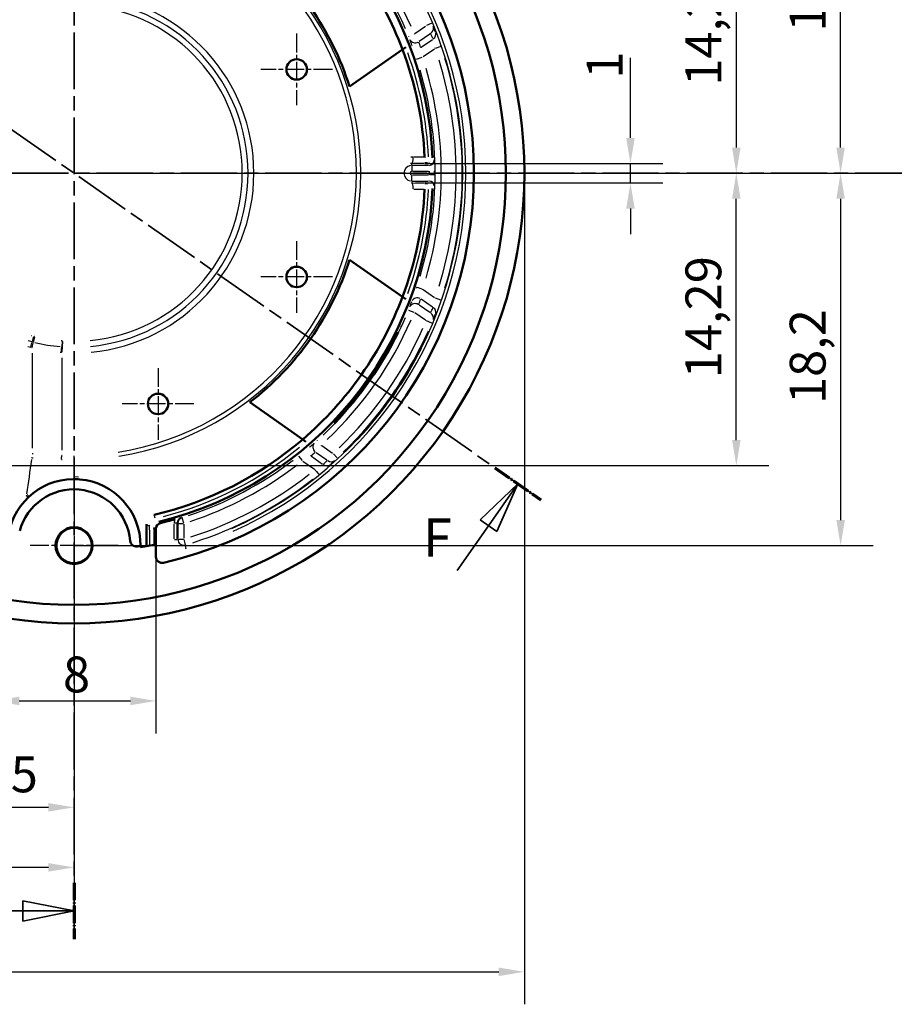
# Model space of a CAD drawing. Units: millimetres. Extents: x 0 to 594, y 0 to 420.
# Drawn here: x 430 to 516, y 122 to 219 of the extents above; entities that cross this region are included whole.
import ezdxf

# ---------------------------------------------------------------- set-up
doc = ezdxf.new("R2010")
doc.units = ezdxf.units.MM
doc.linetypes.add('CHAIN', pattern=[0.3543, 0.2362, -0.0295, 0.0591, -0.0295])
doc.linetypes.add('LONG_DASH_DOTTED', pattern=[0.3001, 0.2362, -0.0295, 0.0049, -0.0295])
for name, color, linetype, lineweight in [('Centro(ISO)', 179, 'CHAIN', 25), ('Linee di vista in sezione(ISO)', 7, 'LONG_DASH_DOTTED', 35), ('Quote(ISO)', 7, 'Continuous', 25), ('Spigoli tangenti visibili(ISO)', 251, 'Continuous', 30), ('Spigoli visibili(ISO)', 7, 'Continuous', 50)]:
    doc.layers.add(name, color=color, linetype=linetype, lineweight=lineweight)
doc.styles.add('DEFAULT-ISO~0', font='ARIAL.TTF')
doc.styles.add('Tabella-ISOTesto caratteri grandi', font='ARIAL.TTF')
doc.dimstyles.new('DEFAULT-ISO-Metodo 1b', dxfattribs={"dimtxt": 3.5, "dimasz": 2.5, "dimexe": 3.175, "dimexo": 0, "dimgap": 0.762, "dimtad": 1, "dimtoh": 1, "dimrnd": 1e-08, "dimtxsty": 'DEFAULT-ISO~0', "dimcen": 0.09, "dimdle": 10, "dimclrd": 2, "dimclre": 2, "dimclrt": 6, "dimazin": 2, "dimtfac": 0.714286, "dimtmove": 0, "dimatfit": 3, "dimfxl": 0, "dimtolj": 1, "dimlwd": 25, "dimlwe": 25, "dimarcsym": 0})

# ---------------------------------------------------------------- blocks, each defined once
blk = doc.blocks.new('*D16')
at = {"layer": 'Defpoints', "color": 0, "linetype": 'Continuous'}
for p in [(253.472, 203.513), (479.44, 203.513), (479.44, 125.454)]:
    blk.add_point(p, dxfattribs=at)
at = {"layer": 'Quote(ISO)', "color": 2, "linetype": 'Continuous', "lineweight": 25}
for p, q in [((253.472, 203.513), (253.472, 122.279)), ((479.44, 203.513), (479.44, 122.279)), ((255.972, 125.454), (476.94, 125.454))]:
    blk.add_line(p, q, dxfattribs=at)
at = {"layer": 'Quote(ISO)', "color": 2, "linetype": 'Continuous'}
for points in [[(255.972, 125.87), (255.972, 125.037), (253.472, 125.454)], [(476.94, 125.87), (476.94, 125.037), (479.44, 125.454)]]:
    blk.add_solid(points, dxfattribs=at)
at = {"layer": 'Quote(ISO)', "color": 6, "linetype": 'Continuous', "lineweight": 25, "insert": (359.352, 130.422), "char_height": 3.5, "attachment_point": 1, "style": 'DEFAULT-ISO~0'}
blk.add_mtext('\\A1;112,98', dxfattribs=at)
blk = doc.blocks.new('*D18')
at = {"layer": 'Defpoints', "color": 0, "linetype": 'Continuous'}
for p in [(366.44, 191.212), (435.44, 167.113), (366.44, 135.663)]:
    blk.add_point(p, dxfattribs=at)
at = {"layer": 'Quote(ISO)', "color": 2, "linetype": 'Continuous', "lineweight": 25}
for p, q in [((366.44, 191.212), (366.44, 132.488)), ((435.44, 167.113), (435.44, 132.488)), ((432.94, 135.663), (368.94, 135.663))]:
    blk.add_line(p, q, dxfattribs=at)
at = {"layer": 'Quote(ISO)', "color": 2, "linetype": 'Continuous'}
for points in [[(368.94, 136.08), (368.94, 135.246), (366.44, 135.663)], [(432.94, 136.08), (432.94, 135.246), (435.44, 135.663)]]:
    blk.add_solid(points, dxfattribs=at)
at = {"layer": 'Quote(ISO)', "color": 6, "linetype": 'Continuous', "lineweight": 25, "insert": (396.383, 140.632), "char_height": 3.5, "attachment_point": 1, "style": 'DEFAULT-ISO~0'}
blk.add_mtext('\\A1;34,5', dxfattribs=at)
blk = doc.blocks.new('*D19')
at = {"layer": 'Defpoints', "color": 0, "linetype": 'Continuous'}
for p in [(418.94, 174.934), (435.44, 167.113), (435.44, 141.533)]:
    blk.add_point(p, dxfattribs=at)
at = {"layer": 'Quote(ISO)', "color": 2, "linetype": 'Continuous', "lineweight": 25}
for p, q in [((418.94, 174.934), (418.94, 138.358)), ((435.44, 167.113), (435.44, 138.358)), ((421.44, 141.533), (432.94, 141.533))]:
    blk.add_line(p, q, dxfattribs=at)
at = {"layer": 'Quote(ISO)', "color": 2, "linetype": 'Continuous'}
for points in [[(421.44, 141.95), (421.44, 141.116), (418.94, 141.533)], [(432.94, 141.95), (432.94, 141.116), (435.44, 141.533)]]:
    blk.add_solid(points, dxfattribs=at)
at = {"layer": 'Quote(ISO)', "color": 6, "linetype": 'Continuous', "lineweight": 25, "insert": (422.629, 146.502), "char_height": 3.5, "attachment_point": 1, "style": 'DEFAULT-ISO~0'}
blk.add_mtext('\\A1;8,25', dxfattribs=at)
blk = doc.blocks.new('*D20')
at = {"layer": 'Defpoints', "color": 0, "linetype": 'Continuous'}
for p in [(443.444, 166.631), (427.583, 165.943), (443.444, 151.931)]:
    blk.add_point(p, dxfattribs=at)
at = {"layer": 'Quote(ISO)', "color": 2, "linetype": 'Continuous', "lineweight": 25}
for p, q in [((443.444, 166.631), (443.444, 148.756)), ((427.583, 165.943), (427.583, 148.756)), ((430.083, 151.931), (440.944, 151.931))]:
    blk.add_line(p, q, dxfattribs=at)
at = {"layer": 'Quote(ISO)', "color": 2, "linetype": 'Continuous'}
for points in [[(430.083, 152.348), (430.083, 151.514), (427.583, 151.931)], [(440.944, 152.348), (440.944, 151.514), (443.444, 151.931)]]:
    blk.add_solid(points, dxfattribs=at)
at = {"layer": 'Quote(ISO)', "color": 6, "linetype": 'Continuous', "lineweight": 25, "insert": (434.36, 156.267), "char_height": 3.5, "attachment_point": 1, "style": 'DEFAULT-ISO~0'}
blk.add_mtext('\\A1;8', dxfattribs=at)
blk = doc.blocks.new('*D22')
at = {"layer": 'Defpoints', "color": 0, "linetype": 'Continuous'}
for p in [(435.44, 239.913), (510.341, 239.913), (435.44, 203.513)]:
    blk.add_point(p, dxfattribs=at)
at = {"layer": 'Quote(ISO)', "color": 2, "linetype": 'Continuous', "lineweight": 25}
for p, q in [((435.44, 239.913), (513.516, 239.913)), ((510.341, 206.013), (510.341, 237.413)), ((435.44, 203.513), (513.516, 203.513))]:
    blk.add_line(p, q, dxfattribs=at)
at = {"layer": 'Quote(ISO)', "color": 2, "linetype": 'Continuous'}
for points in [[(509.924, 237.413), (510.758, 237.413), (510.341, 239.913)], [(509.924, 206.013), (510.758, 206.013), (510.341, 203.513)]]:
    blk.add_solid(points, dxfattribs=at)
at = {"layer": 'Quote(ISO)', "color": 6, "linetype": 'Continuous', "lineweight": 25, "insert": (505.372, 217.349), "char_height": 3.5, "attachment_point": 1, "rotation": 90, "style": 'DEFAULT-ISO~0'}
blk.add_mtext('\\A1;18,2', dxfattribs=at)
blk = doc.blocks.new('*D23')
at = {"layer": 'Defpoints', "color": 0, "linetype": 'Continuous'}
for p in [(435.44, 203.513), (435.44, 167.113), (510.341, 167.113)]:
    blk.add_point(p, dxfattribs=at)
at = {"layer": 'Quote(ISO)', "color": 2, "linetype": 'Continuous', "lineweight": 25}
for p, q in [((435.44, 203.513), (513.516, 203.513)), ((510.341, 201.013), (510.341, 169.613)), ((435.44, 167.113), (513.516, 167.113))]:
    blk.add_line(p, q, dxfattribs=at)
at = {"layer": 'Quote(ISO)', "color": 2, "linetype": 'Continuous'}
for points in [[(509.924, 201.013), (510.758, 201.013), (510.341, 203.513)], [(509.924, 169.613), (510.758, 169.613), (510.341, 167.113)]]:
    blk.add_solid(points, dxfattribs=at)
at = {"layer": 'Quote(ISO)', "color": 6, "linetype": 'Continuous', "lineweight": 25, "insert": (505.372, 180.949), "char_height": 3.5, "attachment_point": 1, "rotation": 90, "style": 'DEFAULT-ISO~0'}
blk.add_mtext('\\A1;18,2', dxfattribs=at)
blk = doc.blocks.new('*D24')
at = {"layer": 'Defpoints', "color": 0, "linetype": 'Continuous'}
for p in [(435.44, 203.513), (500.152, 203.513), (418.94, 174.934)]:
    blk.add_point(p, dxfattribs=at)
at = {"layer": 'Quote(ISO)', "color": 2, "linetype": 'Continuous', "lineweight": 25}
for p, q in [((435.44, 203.513), (503.327, 203.513)), ((500.152, 177.434), (500.152, 201.013)), ((418.94, 174.934), (503.327, 174.934))]:
    blk.add_line(p, q, dxfattribs=at)
at = {"layer": 'Quote(ISO)', "color": 2, "linetype": 'Continuous'}
for points in [[(499.735, 201.013), (500.569, 201.013), (500.152, 203.513)], [(499.735, 177.434), (500.569, 177.434), (500.152, 174.934)]]:
    blk.add_solid(points, dxfattribs=at)
at = {"layer": 'Quote(ISO)', "color": 6, "linetype": 'Continuous', "lineweight": 25, "insert": (495.183, 183.479), "char_height": 3.5, "attachment_point": 1, "rotation": 90, "style": 'DEFAULT-ISO~0'}
blk.add_mtext('\\A1;14,29', dxfattribs=at)
blk = doc.blocks.new('*D25')
at = {"layer": 'Defpoints', "color": 0, "linetype": 'Continuous'}
for p in [(469.723, 204.465), (489.809, 204.465), (469.723, 202.56)]:
    blk.add_point(p, dxfattribs=at)
at = {"layer": 'Quote(ISO)', "color": 2, "linetype": 'Continuous', "lineweight": 25}
for p, q in [((489.809, 206.965), (489.809, 214.796)), ((469.723, 204.465), (492.984, 204.465)), ((489.809, 202.56), (489.809, 204.465)), ((469.723, 202.56), (492.984, 202.56)), ((489.809, 200.06), (489.809, 197.56))]:
    blk.add_line(p, q, dxfattribs=at)
at = {"layer": 'Quote(ISO)', "color": 2, "linetype": 'Continuous'}
for points in [[(489.392, 206.965), (490.225, 206.965), (489.809, 204.465)], [(489.392, 200.06), (490.225, 200.06), (489.809, 202.56)]]:
    blk.add_solid(points, dxfattribs=at)
at = {"layer": 'Quote(ISO)', "color": 6, "linetype": 'Continuous', "lineweight": 25, "insert": (485.532, 212.745), "char_height": 3.5, "attachment_point": 1, "rotation": 90, "style": 'DEFAULT-ISO~0'}
blk.add_mtext('\\A1;1', dxfattribs=at)
blk = doc.blocks.new('SezioneConv2d0')
at = {"layer": 'Linee di vista in sezione(ISO)', "linetype": 'CHAIN', "ltscale": 23.456844}
blk.add_line((435.44, 275.446), (435.44, 128.652), dxfattribs=at)
at = {"layer": 'Linee di vista in sezione(ISO)', "lineweight": 70, "ltscale": 7.229459}
blk.add_line((435.44, 134.163), (435.44, 128.652), dxfattribs=at)
at = {"layer": 'Linee di vista in sezione(ISO)', "linetype": 'Continuous'}
for p, q in [((435.44, 131.408), (430.44, 132.408)), ((430.44, 132.408), (430.44, 130.408)), ((425.104, 131.408), (430.44, 131.408)), ((430.44, 131.408), (435.44, 131.408)), ((430.44, 130.408), (435.44, 131.408))]:
    blk.add_line(p, q, dxfattribs=at)
at = {"layer": 'Linee di vista in sezione(ISO)', "linetype": 'Continuous', "flags": 128}
blk.add_lwpolyline([(430.44, 130.408), (435.44, 131.408)], dxfattribs=at)
at = {"layer": 'Linee di vista in sezione(ISO)'}
blk.add_solid([(430.44, 130.408), (435.44, 131.408), (430.44, 132.408), (430.44, 130.408)], dxfattribs=at)
blk = doc.blocks.new('SezioneConv2d1')
at = {"layer": 'Linee di vista in sezione(ISO)', "linetype": 'CHAIN', "ltscale": 23.249302}
blk.add_line((379.98, 203.513), (525.45, 203.513), dxfattribs=at)
blk = doc.blocks.new('SezioneConv2d2')
at = {"layer": 'Linee di vista in sezione(ISO)', "linetype": 'CHAIN', "ltscale": 23.34107}
blk.add_line((388.503, 236.378), (481.048, 171.578), dxfattribs=at)
at = {"layer": 'Linee di vista in sezione(ISO)', "lineweight": 70, "ltscale": 7.175646}
for p, q in [((388.503, 236.378), (392.984, 233.241)), ((476.568, 174.715), (481.048, 171.578))]:
    blk.add_line(p, q, dxfattribs=at)
at = {"layer": 'Linee di vista in sezione(ISO)', "linetype": 'Continuous'}
for p, q in [((390.744, 234.81), (387.057, 231.287)), ((387.876, 230.714), (390.744, 234.81)), ((388.695, 230.14), (390.744, 234.81)), ((387.057, 231.287), (388.695, 230.14)), ((384.817, 226.345), (387.876, 230.714)), ((478.808, 173.146), (475.121, 169.624)), ((475.94, 169.051), (478.808, 173.146)), ((476.759, 168.477), (478.808, 173.146)), ((475.121, 169.624), (476.759, 168.477)), ((472.881, 164.682), (475.94, 169.051))]:
    blk.add_line(p, q, dxfattribs=at)
at = {"layer": 'Linee di vista in sezione(ISO)', "linetype": 'Continuous', "flags": 128}
for points in [[(388.695, 230.14), (390.744, 234.81)], [(476.759, 168.477), (478.808, 173.146)]]:
    blk.add_lwpolyline(points, dxfattribs=at)
at = {"layer": 'Linee di vista in sezione(ISO)'}
for points in [[(388.695, 230.14), (390.744, 234.81), (387.057, 231.287), (388.695, 230.14)], [(476.759, 168.477), (478.808, 173.146), (475.121, 169.624), (476.759, 168.477)]]:
    blk.add_solid(points, dxfattribs=at)
at = {"layer": 'Linee di vista in sezione(ISO)', "char_height": 3.75, "attachment_point": 7, "style": 'Tabella-ISOTesto caratteri grandi'}
for insert in [(381.808, 227.217), (469.536, 164.847)]:
    blk.add_mtext('F', dxfattribs=dict(at, insert=insert))
blk = doc.blocks.new('*D100')
at = {"layer": 'Defpoints', "color": 0, "linetype": 'Continuous'}
for p in [(418.94, 232.091), (435.44, 203.513), (500.152, 203.513)]:
    blk.add_point(p, dxfattribs=at)
at = {"layer": 'Quote(ISO)', "color": 2, "linetype": 'Continuous', "lineweight": 25}
for p, q in [((418.94, 232.091), (503.327, 232.091)), ((500.152, 229.591), (500.152, 206.013)), ((435.44, 203.513), (503.327, 203.513))]:
    blk.add_line(p, q, dxfattribs=at)
at = {"layer": 'Quote(ISO)', "color": 2, "linetype": 'Continuous'}
for points in [[(499.735, 229.591), (500.569, 229.591), (500.152, 232.091)], [(499.735, 206.013), (500.569, 206.013), (500.152, 203.513)]]:
    blk.add_solid(points, dxfattribs=at)
at = {"layer": 'Quote(ISO)', "color": 6, "linetype": 'Continuous', "lineweight": 25, "insert": (495.183, 212.058), "char_height": 3.5, "attachment_point": 1, "rotation": 90, "style": 'DEFAULT-ISO~0'}
blk.add_mtext('\\A1;14,29', dxfattribs=at)

msp = doc.modelspace()

# ---------------------------------------------------------------- linework, layer by layer
at = {"layer": 'Centro(ISO)', "linetype": 'CHAIN', "ltscale": 7.778352}
for p, q in [((457.192, 217.155), (457.192, 210.155)), ((460.692, 213.655), (453.692, 213.655)), ((457.192, 196.87), (457.192, 189.87)), ((460.692, 193.37), (453.692, 193.37)), ((443.649, 184.46), (443.649, 177.46)), ((447.149, 180.96), (440.149, 180.96))]:
    msp.add_line(p, q, dxfattribs=at)
at = {"layer": 'Centro(ISO)', "linetype": 'CHAIN', "ltscale": 9.556284}
for p, q in [((435.44, 171.413), (435.44, 162.813)), ((439.74, 167.113), (431.14, 167.113))]:
    msp.add_line(p, q, dxfattribs=at)
at = {"layer": 'Spigoli tangenti visibili(ISO)'}
for p, q in [((468.742, 217.159), (469.785, 217.889)), ((470.394, 218.161), (469.886, 217.948)), ((469.171, 216.402), (470.221, 217.137)), ((469.373, 215.839), (470.454, 216.596)), ((469.547, 214.903), (470.661, 215.683)), ((468.918, 214.671), (469.441, 214.845)), ((468.44, 204.288), (468.44, 204.463)), ((468.44, 204.275), (468.44, 203.724)), ((470.049, 204.278), (468.525, 204.278)), ((468.44, 202.75), (468.44, 203.301)), ((470.088, 203.678), (468.527, 203.678)), ((468.527, 203.347), (470.088, 203.347)), ((470.673, 203.345), (470.214, 203.347)), ((468.44, 202.737), (468.44, 202.562)), ((468.525, 202.747), (470.049, 202.747)), ((470.661, 191.342), (469.547, 192.122)), ((470.221, 189.888), (469.171, 190.623)), ((470.454, 190.43), (469.373, 191.187)), ((471.287, 191.103), (470.767, 191.283)), ((468.132, 190.133), (468.641, 189.924)), ((469.785, 189.136), (468.742, 189.866)), ((470.394, 188.864), (469.886, 189.077)), ((467.077, 187.953), (467.103, 187.934)), ((431.468, 187.532), (431.34, 187.029)), ((431.588, 187.502), (431.464, 186.998)), ((434.279, 187.08), (434.243, 186.565)), ((434.317, 187.077), (434.281, 186.563)), ((431.334, 185.916), (431.338, 176.633)), ((434.28, 186.536), (434.244, 186.021)), ((469.296, 186.399), (469.322, 186.381)), ((434.242, 185.482), (434.242, 176.448)), ((460.908, 179.088), (460.882, 179.106)), ((463.127, 177.534), (463.101, 177.552)), ((459.089, 176.225), (460.139, 175.489)), ((459.654, 176.886), (460.697, 176.156)), ((434.222, 175.552), (434.241, 175.926)), ((435.44, 175.524), (435.44, 175.898)), ((435.44, 173.943), (435.44, 175.421)), ((457.376, 175.87), (457.718, 175.439)), ((457.809, 175.359), (458.923, 174.579)), ((458.629, 175.842), (459.71, 175.085)), ((461.16, 175.677), (460.786, 176.081)), ((443.365, 169.785), (443.285, 170.125)), ((445.942, 169.88), (445.991, 169.844)), ((446.159, 169.314), (445.994, 169.839)), ((435.44, 168.846), (435.44, 168.909)), ((445.219, 167.76), (445.219, 169.228)), ((445.517, 169.31), (445.242, 169.31)), ((445.519, 167.76), (445.519, 169.228)), ((445.521, 169.308), (445.57, 169.272)), ((445.573, 169.194), (445.573, 167.828)), ((445.576, 169.27), (446.126, 169.27)), ((446.173, 169.194), (446.173, 167.828)), ((445.517, 167.679), (445.242, 167.679)), ((445.576, 167.752), (446.126, 167.752)), ((446.345, 167.18), (446.186, 167.707)), ((446.345, 167.177), (446.29, 167.104)), ((446.29, 167.103), (446.369, 166.839)), ((435.44, 165.379), (435.44, 165.316))]:
    msp.add_line(p, q, dxfattribs=at)
at = {"layer": 'Spigoli tangenti visibili(ISO)', "flags": 128}
for points in [[(470.537, 217.831), (470.534, 217.838)], [(468.129, 216.891), (468.135, 216.877)], [(468.684, 217.118), (468.703, 217.086)], [(470.28, 217.178), (470.27, 217.196)], [(468.454, 216.01), (468.466, 215.975)], [(469.313, 215.796), (469.317, 215.772)], [(470.723, 215.726), (470.714, 215.775)], [(471.29, 215.923), (471.264, 215.995)], [(468.578, 205.079), (468.357, 205.065)], [(468.44, 204.473), (468.308, 204.465)], [(470.133, 204.278), (470.127, 204.287)], [(470.633, 204.796), (470.626, 204.805)], [(470.175, 203.678), (470.175, 203.705)], [(470.675, 203.68), (470.674, 203.731)], [(469.973, 202.521), (469.98, 202.53)], [(470.133, 202.747), (470.136, 202.751)], [(470.633, 202.229), (470.635, 202.237)], [(470.475, 202.002), (470.481, 202.012)], [(468.916, 192.355), (468.892, 192.285)], [(469.485, 192.166), (469.477, 192.117)], [(469.113, 190.664), (469.103, 190.646)], [(468.257, 190.46), (468.254, 190.452)], [(470.514, 190.387), (470.521, 190.41)], [(470.775, 189.744), (470.79, 189.778)], [(469.843, 189.095), (469.862, 189.128)], [(470.396, 188.863), (470.403, 188.878)], [(431.336, 187.016), (430.97, 187.113)], [(431.327, 187.608), (431.274, 187.622)], [(431.461, 186.985), (431.456, 186.987)], [(431.477, 187.569), (431.471, 187.57)], [(431.597, 187.539), (431.592, 187.54)], [(434.282, 187.117), (434.169, 187.125)], [(434.319, 187.114), (434.318, 187.114)], [(431.205, 186.463), (430.918, 186.538)], [(431.334, 186.432), (431.329, 186.433)], [(434.202, 185.987), (434.081, 185.996)], [(434.242, 185.984), (434.24, 185.984)], [(434.281, 186.549), (434.279, 186.549)], [(459.192, 177.371), (459.181, 177.361)], [(431.338, 176.117), (431.459, 176.108)], [(458.475, 176.764), (458.446, 176.741)], [(459.596, 176.927), (459.572, 176.898)], [(431.313, 175.699), (431.314, 175.716)], [(431.313, 175.699), (431.434, 175.691)], [(434.221, 175.532), (434.272, 175.529)], [(434.242, 175.946), (434.292, 175.944)], [(458.569, 175.884), (458.547, 175.872)], [(460.198, 175.448), (460.211, 175.464)], [(460.899, 175.429), (460.905, 175.435)], [(458.985, 174.535), (459.027, 174.561)], [(435.44, 173.861), (435.866, 173.848)], [(435.44, 173.694), (435.854, 173.681)], [(459.363, 174.07), (459.423, 174.118)], [(430.776, 171.985), (430.915, 172.115)], [(430.92, 171.881), (431.055, 172.006)], [(442.83, 169.075), (442.831, 169.107)], [(443.444, 168.735), (443.437, 168.74)], [(443.9, 169.317), (443.893, 169.322)], [(445.573, 167.752), (445.571, 167.749)], [(446.29, 167.104), (446.251, 167.094)], [(446.376, 166.816), (446.315, 166.801)]]:
    msp.add_lwpolyline(points, dxfattribs=at)
at = {"layer": 'Spigoli tangenti visibili(ISO)'}
for centre, radius, start, end in [((435.44, 203.513), 37.991, 293.93421, 66.06578), ((435.44, 203.513), 38.291, 293.93418, 66.06582), ((435.44, 203.513), 28.009, 278.99964, 81.00018), ((435.44, 203.513), 27.594, 279, 81), ((435.44, 203.513), 35.321, 23.5322, 46.4678), ((435.44, 203.513), 35.92, 23.5322, 46.46776), ((435.44, 203.513), 17.003, 275.47933, 84.52067), ((435.44, 203.513), 17.569, 275.47933, 84.52067), ((435.44, 203.513), 16.437, 275.47933, 84.52067), ((435.44, 203.513), 34.672, 2.6223, 19.85201), ((435.44, 203.513), 37.936, 342.81487, 17.18513), ((435.44, 203.513), 35.885, 343.41003, 16.58997), ((435.44, 203.513), 37.336, 342.8149, 17.1851), ((435.44, 203.513), 35.286, 343.40998, 16.59002), ((468.44, 203.513), 0.765, 99, 261), ((468.44, 203.513), 0.166, 99, 261), ((435.44, 203.513), 34.735, 359.75429, 0.24571), ((435.44, 203.513), 35.235, 359.75429, 0.24571), ((435.44, 203.513), 34.672, 340.14799, 357.3777), ((435.44, 203.513), 35.321, 313.5322, 336.4678), ((435.44, 203.513), 35.92, 313.5322, 336.46776), ((435.44, 203.513), 37.302, 313.96359, 336.03646), ((435.44, 203.513), 37.901, 313.96355, 336.03645), ((435.44, 203.513), 34.672, 284.60134, 309.42985), ((435.44, 203.513), 35.286, 288.45363, 307.38179), ((435.44, 203.513), 35.886, 288.45363, 307.38174), ((435.44, 203.513), 37.336, 287.82497, 307.97511), ((435.44, 203.513), 37.936, 287.82497, 307.97514), ((446.119, 169.31), 0.9, 155.8261, 178.72814)]:
    msp.add_arc(centre, radius, start, end, dxfattribs=at)
for centre, major_axis, ratio, start_param, end_param in [((469.982, 217.604), (0.549, 0.243), 0.861884, 4.948437, 6.180324), ((351.731, 143.367), (115.345, 80.613), 0.50602, 6.176527, 6.183981), ((353.976, 147.3), (110.253, 77.046), 0.493746, 6.143833, 6.151599), ((350.597, 141.838), (116.263, 81.408), 0.5, 6.177577, 6.184937), ((470.216, 217.063), (0.552, 0.234), 0.861162, 4.961445, 6.181088), ((468.814, 216.787), (-0.564, -0.205), 0.858373, 0.122155, 1.708492), ((355.58, 147.679), (109.418, 76.616), 0.5, 6.141865, 6.149719), ((470.723, 215.726), (0.567, 0.196), 0.000021, 4.790065, 6.188051), ((468.44, 205.073), (-0.004, -0.6), 0.228584, 0.104698, 1.505177), ((455.526, 203.57), (-57.082, -0.031), 0.027033, 4.462427, 4.480663), ((455.525, 203.034), (-56.482, 0), 0.026177, 4.459462, 4.480516), ((470.133, 204.778), (-0.409, -0.288), 0.999488, 1.038311, 2.484405), ((468.44, 201.952), (-0.004, 0.6), 0.228584, 4.777977, 6.178434), ((455.464, 203.998), (56.73, 0), 0.026177, 4.944325, 4.965295), ((470.133, 202.247), (-0.409, 0.288), 0.999488, 3.798733, 5.244893), ((455.526, 203.455), (57.082, -0.031), 0.027033, 4.944115, 4.962351), ((469.485, 192.166), (-0.569, 0.19), 0.00002, 4.790035, 6.187803), ((353.976, 259.726), (110.253, -77.046), 0.493746, 0.131586, 0.139352), ((468.814, 190.238), (-0.564, 0.205), 0.858373, 4.574694, 6.16103), ((469.015, 190.803), (-0.567, 0.196), 0.857337, 4.561218, 6.16043), ((355.615, 259.325), (109.384, -76.592), 0.5, 0.133466, 0.141322), ((350.613, 265.177), (116.247, -81.397), 0.5, 0.098248, 0.105609), ((469.982, 189.421), (0.549, -0.243), 0.861883, 0.102861, 1.334748), ((470.216, 189.962), (0.552, -0.234), 0.861167, 0.102072, 1.321725), ((351.731, 263.658), (115.345, -80.613), 0.50602, 0.099204, 0.106658), ((431.196, 186.463), (0.145, 0.582), 0.015003, 4.778672, 5.904565), ((431.325, 186.432), (0.14, 0.583), 0.014656, 4.778353, 5.902911), ((435.423, 203.249), (-16.715, 1.136), 0.999092, 1.408279, 1.559622), ((434.202, 185.987), (0.042, 0.599), 0.000194, 4.77411, 5.885364), ((354.755, 260.838), (110.108, -77.252), 0.493746, 6.143833, 6.151599), ((459.329, 176.691), (-0.386, 0.46), 0.858373, 0.122155, 1.708492), ((355.66, 259.461), (109.418, -76.616), 0.5, 6.141865, 6.149719), ((432.911, 183.601), (8.235, 56.402), 0.007792, 1.715834, 1.776016), ((348.476, 262.139), (116.254, -81.402), 0.5, 6.177576, 6.184937), ((460.496, 175.874), (0.416, -0.432), 0.861884, 4.948437, 6.180324), ((350.292, 261.603), (115.202, -80.818), 0.50602, 6.176527, 6.183981), ((458.985, 174.536), (0.378, -0.466), 0.000022, 4.790065, 6.18805), ((460.068, 175.469), (0.409, -0.439), 0.861162, 4.961445, 6.181088), ((430.783, 172.026), (0.138, -0.145), 0.167548, 4.907089, 6.185579), ((446.118, 169.31), (0.355, 0.483), 0.999941, 0.999932, 2.14166), ((446.173, 169.27), (-0.355, -0.484), 0.999766, 4.142321, 5.282472), ((442.814, 169.152), (-0.3, 0), 0.259323, 0.081319, 1.545063), ((442.733, 184.126), (-0.059, 58.045), 0.001469, 4.416679, 4.448321), ((446.173, 167.752), (-0.481, 0.358), 0.999573, 0.732917, 2.408663)]:
    msp.add_ellipse(centre, major_axis=major_axis, ratio=ratio, start_param=start_param, end_param=end_param, dxfattribs=at)
at = {"layer": 'Spigoli visibili(ISO)'}
for p, q in [((467.533, 215.607), (462.354, 211.981)), ((467.533, 215.607), (467.851, 215.83)), ((462.354, 195.044), (467.533, 191.418)), ((467.851, 191.195), (467.533, 191.418)), ((467.348, 188.496), (467.359, 188.487)), ((469.584, 186.93), (469.572, 186.938)), ((457.782, 177.492), (452.604, 181.118)), ((460.465, 178.666), (460.476, 178.658)), ((457.782, 177.492), (458.1, 177.269)), ((462.701, 177.1), (462.689, 177.108)), ((442.514, 167.051), (442.514, 169.152)), ((443.444, 166.021), (443.444, 168.735)), ((443.444, 166.021), (443.444, 167.242))]:
    msp.add_line(p, q, dxfattribs=at)
at = {"layer": 'Spigoli visibili(ISO)', "flags": 128}
for points in [[(469.701, 205.072), (469.703, 205.033)], [(470.098, 204.52), (470.093, 204.519)], [(470.098, 204.52), (470.126, 204.528)], [(469.723, 202.56), (469.723, 202.558)], [(469.973, 202.521), (469.979, 202.521)], [(470.475, 202.002), (470.475, 202.031)], [(467.075, 187.954), (467.093, 187.989)], [(467.359, 188.487), (467.359, 188.486)], [(469.584, 186.93), (469.584, 186.928)], [(469.294, 186.4), (469.312, 186.435)], [(460.91, 179.087), (460.882, 179.058)], [(460.465, 178.666), (460.465, 178.667)], [(462.689, 177.108), (462.69, 177.109)], [(463.129, 177.533), (463.101, 177.504)], [(445.306, 169.696), (445.332, 169.704)], [(442.514, 169.152), (442.515, 169.209)], [(443.287, 168.858), (443.288, 168.893)]]:
    msp.add_lwpolyline(points, dxfattribs=at)
at = {"layer": 'Spigoli visibili(ISO)'}
for centre, radius in [((457.192, 213.655), 1), ((457.192, 193.37), 1), ((443.649, 180.96), 1), ((435.44, 167.113), 1.8)]:
    msp.add_circle(centre, radius, dxfattribs=at)
for centre, radius, start, end in [((435.44, 203.513), 44, 261.61632, 98.38368), ((435.44, 203.513), 42.196, 261.61632, 98.38368), ((435.44, 203.513), 42.196, 261.61632, 98.38368), ((435.44, 203.513), 39.066, 282.92387, 77.07613), ((435.44, 203.513), 39.066, 282.92387, 77.07613), ((435.44, 203.513), 35.067, 2.46854, 76.30556), ((435.44, 203.513), 34.296, 20.65008, 49.34992), ((435.44, 203.513), 28.215, 17.46672, 52.53328), ((435.44, 203.513), 34.296, 2.60674, 20.65008), ((435.44, 203.513), 35.067, 283.69444, 357.53146), ((435.44, 203.513), 34.296, 339.34992, 357.39326), ((435.44, 203.513), 28.215, 307.46672, 342.53328), ((435.44, 203.513), 34.296, 310.65008, 339.34992), ((435.44, 203.513), 35.254, 316.18908, 333.81092), ((435.44, 203.513), 35.289, 316.19787, 333.80213), ((435.44, 203.513), 37.933, 316.81579, 333.18421), ((435.44, 203.513), 37.968, 316.82337, 333.17663), ((435.44, 203.513), 34.296, 283.22197, 310.65008), ((435.44, 167.113), 6.5, 359.82015, 170.50018), ((435.44, 167.113), 5.5, 4.84532, 164.84025), ((435.44, 203.513), 35.226, 283.89458, 286.26396), ((435.44, 167.113), 1.73, 90, 270), ((435.44, 167.113), 1.73, 270, 90), ((444.044, 168.735), 0.6, 103.89274, 180.00184), ((441.519, 167.628), 0.6, 184.84532, 279.61358), ((435.44, 203.513), 36.996, 279.61358, 280.11907), ((435.664, 202.899), 36.496, 279.89947, 282.30798), ((435.44, 167.113), 6.5, 358.53307, 359.82015), ((444.044, 166.021), 0.6, 179.99337, 282.9305), ((444.044, 166.021), 0.6, 179.99337, 282.9305)]:
    msp.add_arc(centre, radius, start, end, dxfattribs=at)
for centre, major_axis, ratio, start_param, end_param in [((470.022, 204.497), (-0.3, 0), 0.026177, 4.875727, 6.284076), ((470.022, 202.528), (-0.3, 0), 0.026177, 6.282294, 7.690644), ((444.264, 184.205), (0, -58.061), 0.017452, 4.979894, 5.009457)]:
    msp.add_ellipse(centre, major_axis=major_axis, ratio=ratio, start_param=start_param, end_param=end_param, dxfattribs=at)

# ---------------------------------------------------------------- block references
at = {"layer": 'Linee di vista in sezione(ISO)'}
for name in ['SezioneConv2d0', 'SezioneConv2d2', 'SezioneConv2d1']:
    msp.add_blockref(name, (0, 0), dxfattribs=at)

# ---------------------------------------------------------------- dimensions: what is measured, and where the dimension line sits
at = {"layer": 'Quote(ISO)', "color": 2, "linetype": 'Continuous', "lineweight": 25}
for base, p1, p2, angle, override, picture, middle in [((510.341, 239.913), (435.44, 203.513), (435.44, 239.913), 90, {"dimtoh": 0, "dimdec": 2, "dimlfac": 0.5, "dimtp": 0, "dimtm": 0, "dimtdec": 2, "dimatfit": 2}, '*D22', (510.341, 221.713)), ((500.152, 203.513), (418.94, 232.091), (435.44, 203.513), 90, {"dimtoh": 0, "dimdec": 2, "dimlfac": 0.5, "dimtp": 0, "dimtm": 0, "dimtdec": 2, "dimatfit": 2}, '*D100', (500.152, 217.802)), ((489.809, 204.465), (469.723, 202.56), (469.723, 204.465), 90, {"dimtoh": 0, "dimdec": 1, "dimlfac": 0.5, "dimtp": 0, "dimtm": 0, "dimtdec": 1, "dimatfit": 2}, '*D25', (489.809, 213.39)), ((479.44, 125.454), (253.472, 203.513), (479.44, 203.513), 180, {"dimtoh": 0, "dimdec": 2, "dimlfac": 0.5, "dimtp": 0, "dimtm": 0, "dimtdec": 2, "dimatfit": 2}, '*D16', (366.456, 125.454)), ((500.152, 203.513), (418.94, 174.934), (435.44, 203.513), 90, {"dimtoh": 0, "dimdec": 2, "dimlfac": 0.5, "dimtp": 0, "dimtm": 0, "dimtdec": 2, "dimatfit": 2}, '*D24', (500.152, 189.223)), ((510.341, 167.113), (435.44, 203.513), (435.44, 167.113), 90, {"dimtoh": 0, "dimdec": 2, "dimlfac": 0.5, "dimtp": 0, "dimtm": 0, "dimtdec": 2, "dimatfit": 2}, '*D23', (510.341, 185.313)), ((366.44, 135.663), (435.44, 167.113), (366.44, 191.212), 180, {"dimtoh": 0, "dimdec": 2, "dimlfac": 0.5, "dimtp": 0, "dimtm": 0, "dimtdec": 2, "dimatfit": 2}, '*D18', (400.94, 135.663)), ((435.44, 141.533), (418.94, 174.934), (435.44, 167.113), 180, {"dimtoh": 0, "dimdec": 2, "dimlfac": 0.5, "dimtp": 0, "dimtm": 0, "dimtdec": 2, "dimatfit": 2}, '*D19', (427.19, 141.533)), ((443.444, 151.931), (427.583, 165.943), (443.444, 166.631), 180, {"dimtoh": 0, "dimdec": 0, "dimlfac": 0.5, "dimtp": 0, "dimtm": 0, "dimtdec": 0, "dimatfit": 2}, '*D20', (435.514, 151.931))]:
    dim = msp.add_linear_dim(base=base, p1=p1, p2=p2, angle=angle, dimstyle='DEFAULT-ISO-Metodo 1b', override=override, dxfattribs=at)
    dim.commit()
    dim.dimension.update_dxf_attribs({"geometry": picture, "text_midpoint": middle, "dimtype": 160})

doc.saveas('drawing.dxf')
